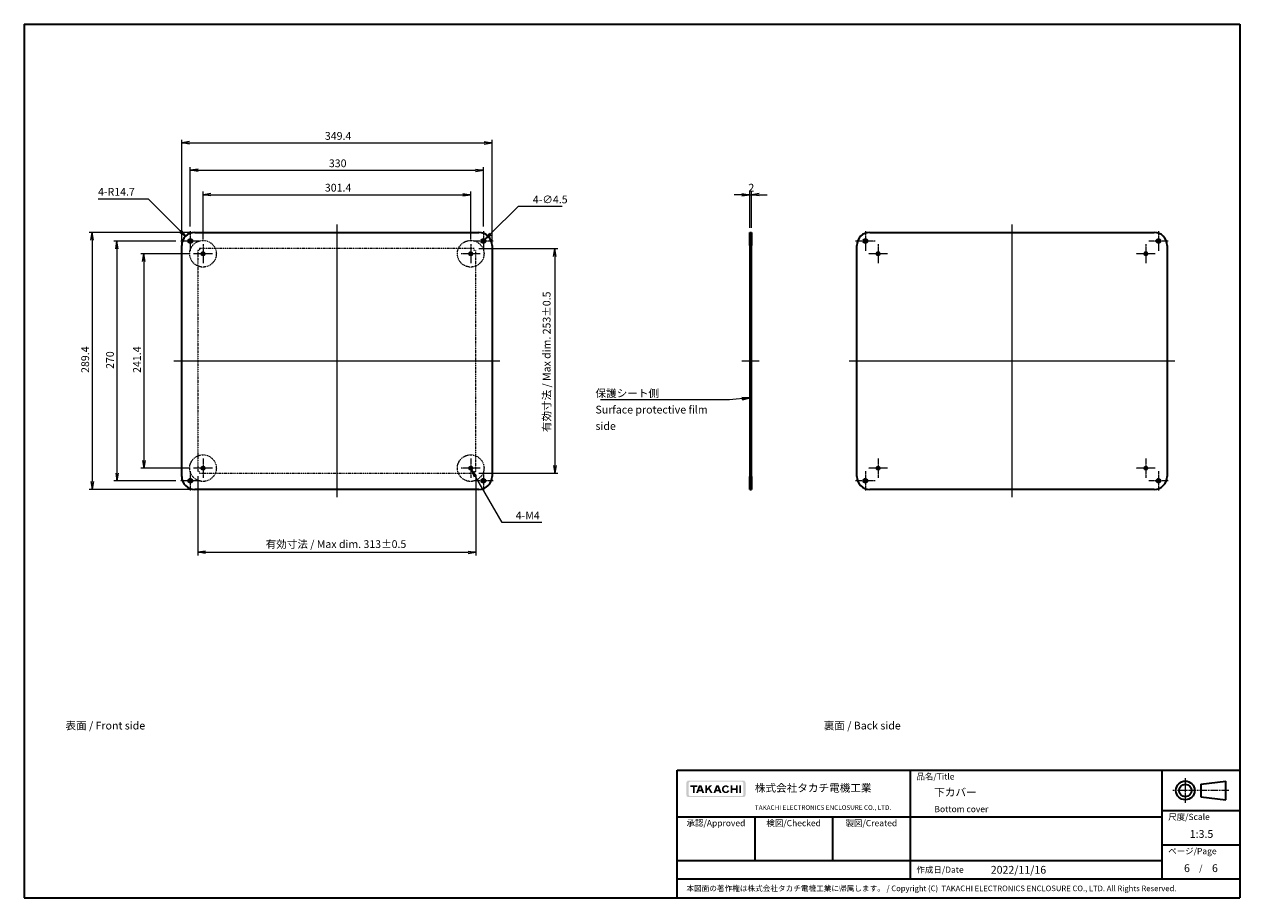
# Model space of a CAD drawing. Units: millimetres. Extents: x 7 to 6900, y 4 to 1550.
# Drawn here: x 5531 to 6900, y 4 to 988 of the extents above; entities that cross this region are included whole.
import ezdxf
from ezdxf.enums import TextEntityAlignment as Align

# ---------------------------------------------------------------- set-up
doc = ezdxf.new("R2010")
doc.units = ezdxf.units.MM
doc.header["$LTSCALE"] = 0.5
doc.linetypes.add('CHAIN', pattern=[0.35429999999999995, 0.2362, -0.0295, 0.0591, -0.0295])
doc.linetypes.add('DASH_DOUBLE_DOT', pattern=[0.43979999999999997, 0.24, -0.06, 0.0098, -0.06, 0.01, -0.06])
doc.layers.get('Defpoints').update_dxf_attribs({"lineweight": 25})
for name, color, linetype, lineweight in [('Border (ISO)', 7, 'Continuous', 35), ('Center Mark (ISO)', 131, 'Continuous', 18), ('Centerline (ISO)', 131, 'Continuous', 18), ('Dimension (ISO)', 7, 'Continuous', 18), ('Dimension (ISO) @ 1', 7, 'Continuous', 18), ('Hatch (ISO)', 1, 'Continuous', 18), ('Sketch Geometry (ISO)', 7, 'Continuous', 18), ('Symbol (ISO)', 7, 'Continuous', 18), ('Symbol (ISO) @ 1', 7, 'Continuous', 18), ('Title (ISO)', 7, 'Continuous', 35), ('Visible (ISO)', 7, 'Continuous', 35), ('Visible Narrow (ISO)', 7, 'Continuous', 25)]:
    doc.layers.add(name, color=color, linetype=linetype, lineweight=lineweight)
doc.styles.add('Note Text (TK)', font='MS PGothic.ttf')
doc.styles.add('文字スタイル40', font='MS PGothic.ttf')
doc.styles.add('文字スタイル67', font='arial.ttf')
doc.dimstyles.new('Default - Method 1b (TK)', dxfattribs={"dimscale": 0.5, "dimtxt": 2.5, "dimasz": 2.5, "dimexe": 1, "dimexo": 1.499999999999999, "dimgap": 1, "dimtad": 1, "dimdsep": 46, "dimtxsty": 'Note Text (TK)', "dimblk": 'OPEN', "dimcen": 0.09, "dimdle": 5, "dimclrd": 100, "dimclre": 100, "dimclrt": 7, "dimadec": 1, "dimazin": 1, "dimtfac": 1, "dimtmove": 0, "dimatfit": 3, "dimldrblk": 'OPEN', "dimfxl": 1, "dimtolj": 1, "dimlwd": -1, "dimlwe": -1, "dimarcsym": 0})
doc.dimstyles.new('Default - Method 1b (TK)$7', dxfattribs={"dimscale": 0.5, "dimtxt": 2.5, "dimasz": 2.5, "dimexe": 1, "dimexo": 1.499999999999999, "dimgap": 1, "dimtad": 1, "dimdsep": 46, "dimtxsty": 'Note Text (TK)', "dimblk": 'OPEN', "dimcen": 0.09, "dimdle": 5, "dimclrd": 100, "dimclre": 100, "dimclrt": 7, "dimadec": 1, "dimazin": 1, "dimtfac": 1, "dimtmove": 0, "dimatfit": 3, "dimldrblk": 'OPEN', "dimfxl": 1, "dimtolj": 1, "dimlwd": -1, "dimlwe": -1, "dimarcsym": 0})

# ---------------------------------------------------------------- blocks, each defined once
blk = doc.blocks.new('図面枠 tk図枠')
at = {"layer": 'Border (ISO)'}
for p, q in [((14.49999999999999, 289), (405.4999999999999, 289)), ((14.49999999999999, 289), (14.50000000000001, 8.000000000000007)), ((405.4999999999999, 289), (405.4999999999999, 8.000000000000007)), ((14.50000000000001, 8.000000000000007), (405.4999999999999, 8.000000000000007))]:
    blk.add_line(p, q, dxfattribs=at)
blk = doc.blocks.new('表題欄 tk表題欄')
at = {"layer": 'Hatch (ISO)'}
h = blk.add_hatch(color=256, dxfattribs=at)
edge = h.paths.add_edge_path(flags=0)
edge.add_arc((95.444849922821, 237.346881026017), 0.5958259999999996, 269.9999999999897, 360)
edge.add_line((96.040675922821, 237.3468810260171), (96.04067592282095, 240.7585970260168))
edge.add_arc((95.44484992282096, 240.7585970260169), 0.5958259999999996, 0, 90.0000000000068)
edge.add_line((95.44484992282091, 241.3544230260169), (79.00658192282103, 241.3544230260169))
edge.add_arc((79.00658192282103, 240.7585970260169), 0.5958259999999996, 90, 180)
edge.add_line((78.41075592282102, 240.7585970260168), (78.41075592282081, 237.3468810260171))
edge.add_arc((79.00658192282081, 237.3468810260168), 0.5958259999999996, 180, 270.0000000000205)
edge.add_line((79.00658192282103, 236.7510550260168), (95.44484992282091, 236.751055026017))
edge = h.paths.add_edge_path()
edge.add_line((77.70882392282107, 241.0034570260169), (77.70882392282107, 237.1020210260171))
edge.add_arc((78.41075592282097, 237.102021026017), 0.7019319999998935, 180, 270.000000000008)
edge.add_line((78.41075592282105, 236.4000890260172), (96.04067592282101, 236.4000890260172))
edge.add_arc((96.040675922821, 237.102021026017), 0.7019319999998921, 270, 360)
edge.add_line((96.7426079228209, 237.1020210260171), (96.74260792282098, 241.0034570260169))
edge.add_arc((96.04067592282107, 241.003457026017), 0.7019319999998921, 0, 90.00000000000873)
edge.add_line((96.04067592282095, 241.705389026017), (78.41075592282105, 241.7053890260169))
edge.add_arc((78.41075592282105, 241.0034570260169), 0.7019319999999984, 90.00000000000072, 180)
for points in [[(78.94128592282102, 240.1954190260171), (78.94128592282102, 239.7056990260171), (79.79013392282097, 239.7056990260171), (79.79013392282097, 237.7060090260171), (80.37779792282102, 237.7060090260171), (80.37779792282102, 239.7056990260171), (81.22664592282104, 239.7056990260171), (81.22664592282104, 240.1954190260171)], [(85.55355153134052, 237.7060090260171), (84.81294043548178, 238.9396854897348), (84.28739592282106, 238.3724785432585), (84.28739592282106, 237.7060090260171), (83.76502792282103, 237.7060090260171), (83.76502792282103, 240.1954190260171), (84.28739592282106, 240.1954190260171), (84.28739592282106, 239.1472136578642), (85.2586086041826, 240.1954190260171), (85.97643794456017, 240.1954190260171), (85.18872726044239, 239.3452627384302), (86.172817922821, 237.7060090260171)], [(91.96090243223207, 240.1954190260171), (91.96090243223207, 237.7060090260171), (92.4791894322321, 237.7060090260171), (92.4791894322321, 238.7058540260171), (93.63819343223211, 238.7058540260171), (93.63819343223211, 237.7060090260171), (94.15648043223207, 237.7060090260171), (94.15648043223207, 240.1954190260171), (93.63819343223211, 240.1954190260171), (93.63819343223211, 239.195574026017), (92.4791894322321, 239.195574026017), (92.4791894322321, 240.1954190260171)], [(94.71149643223212, 240.1954190260171), (94.71149643223212, 237.7060090260171), (95.2338644322322, 237.7060090260171), (95.2338644322322, 240.1954190260171)]]:
    blk.add_hatch(color=256, dxfattribs=at).paths.add_polyline_path(points)
h = blk.add_hatch(color=256, dxfattribs=at)
h.paths.add_polyline_path([(82.45967999495221, 238.7589070260171), (81.8218998506899, 238.7589070260171), (82.14078992282104, 239.627313026017)], flags=0)
h.paths.add_polyline_path([(82.64850318183746, 238.2447010260171), (81.63307666380464, 238.2447010260171), (81.43526189659153, 237.7060090260171), (80.81854592282102, 237.7060090260171), (81.73268992282102, 240.1954190260171), (82.54888992282102, 240.1954190260171), (83.46303392282098, 237.7060090260171), (82.84631794905052, 237.7060090260171)])
h = blk.add_hatch(color=256, dxfattribs=at)
h.paths.add_polyline_path([(87.39654585068993, 238.7589070260171), (88.03432599495216, 238.7589070260171), (87.71543592282107, 239.627313026017)], flags=0)
h.paths.add_polyline_path([(87.00990789659151, 237.7060090260171), (87.20772266380467, 238.2447010260171), (88.22314918183736, 238.2447010260171), (88.42096394905047, 237.7060090260171), (89.03767992282091, 237.7060090260171), (88.123535922821, 240.1954190260171), (87.30733592282104, 240.1954190260171), (86.39319192282105, 237.7060090260171)])
h = blk.add_hatch(color=256, dxfattribs=at)
edge = h.paths.add_edge_path()
edge.add_arc((90.39257192282079, 238.9507140260171), 1.273272000000011, 38.55054079078439, 336.5820184016556)
edge.add_line((91.56096443223191, 238.4446700260172), (91.04202846323602, 238.6694270587604))
edge.add_ellipse((90.392571922821, 238.9507140260171), major_axis=(0, -0.7998759999999119), ratio=0.8673469387756529, start_angle=128.5505407907963, end_angle=426.582018401653, ccw=False)
edge.add_line((90.96328818027123, 239.4055047731898), (91.38834540645578, 239.7442231660233))
at = {"layer": 'Title (ISO)'}
for p, q in [((74.70882392282105, 245.052739026017), (255.7088239228211, 245.052739026017)), ((74.70882392282105, 204.052739026017), (74.70882392282105, 245.052739026017)), ((149.7088239228211, 245.052739026017), (149.7088239228211, 210.052739026017)), ((230.7088239228211, 245.052739026017), (230.7088239228211, 210.052739026017)), ((255.7088239228211, 245.052739026017), (255.7088239228211, 204.052739026017)), ((243.2088239228211, 240.552739026017), (251.2088239228211, 241.552739026017)), ((243.2088239228211, 240.552739026017), (243.2088239228211, 236.552739026017)), ((251.2088239228211, 235.552739026017), (251.2088239228211, 241.552739026017)), ((243.2088239228211, 236.552739026017), (251.2088239228211, 235.552739026017)), ((230.7088239228211, 232.052739026017), (255.7088239228211, 232.052739026017)), ((74.70882392282105, 230.052739026017), (230.7088239228211, 230.0527390260171)), ((99.70882392282105, 230.052739026017), (99.70882392282108, 216.052739026017)), ((124.708823922821, 230.052739026017), (124.708823922821, 216.052739026017)), ((230.7088239228211, 221.052739026017), (255.7088239228211, 221.052739026017)), ((74.70882392282105, 216.052739026017), (230.7088239228211, 216.052739026017)), ((255.7088239228211, 210.052739026017), (74.70882392282105, 210.052739026017)), ((74.70882392282105, 204.052739026017), (255.7088239228211, 204.052739026017))]:
    blk.add_line(p, q, dxfattribs=at)
at = {"layer": 'Title (ISO)', "color": 4, "linetype": 'CHAIN', "lineweight": 18, "ltscale": 8.889559745788574}
blk.add_line((238.2088239228211, 242.5527390260171), (238.2088239228211, 234.552739026017), dxfattribs=at)
at = {"layer": 'Title (ISO)', "color": 4, "linetype": 'CHAIN', "lineweight": 18, "ltscale": 20.00163269042969}
blk.add_line((252.2088239228211, 238.552739026017), (234.2088239228211, 238.552739026017), dxfattribs=at)
at = {"layer": 'Title (ISO)'}
for radius in [3, 2]:
    blk.add_circle((238.2088239228211, 238.5527390260171), radius, dxfattribs=at)
at = {"layer": 'Title (ISO)', "color": 1, "char_height": 2.000000029802322, "line_spacing_factor": 1.5, "style": 'Note Text (TK)'}
for s, insert, attachment_point in [('\\fＭＳ Ｐゴシック|b0|i0;{\\H2.0000;品名/Title}', (151.708823922821, 243.052739026017), 4), ('\\fＭＳ Ｐゴシック|b0|i0;{\\H2.0000;尺度/Scale}', (232.7088239228211, 230.052739026017), 4), ('\\fＭＳ Ｐゴシック|b0|i0;{\\H2.0000;承認/Approved}', (87.20882392282105, 228.052739026017), 5), ('\\fＭＳ Ｐゴシック|b0|i0;{\\H2.0000;検図/Checked}', (112.208823922821, 228.0527390260171), 5), ('\\fＭＳ Ｐゴシック|b0|i0;{\\H2.0000;製図/Created}', (137.208823922821, 228.052739026017), 5), ('\\fＭＳ Ｐゴシック|b0|i0;{\\H2.0000;ページ/Page}', (232.7088239228211, 219.052739026017), 4), ('\\fＭＳ Ｐゴシック|b0|i0;{\\H2.0000;作成日/Date}', (151.708823922821, 213.052739026017), 4)]:
    blk.add_mtext(s, dxfattribs=dict(at, insert=insert, attachment_point=attachment_point))
at = {"layer": 'Title (ISO)', "color": 7, "line_spacing_factor": 1.5, "style": 'Note Text (TK)'}
for s, insert, char_height, attachment_point in [('株式会社タカチ電機工業', (99.74260792282095, 239.052739026017), 2.5, 4), ('\\fArial|b0|i0;{\\H1.4986;TAKACHI ELECTRONICS ENCLOSURE CO., LTD.}', (99.74260792282095, 233.052739026017), 1.49859994649887, 4), ('\\fＭＳ Ｐゴシック|b0|i0;{\\H2.0000;/}', (243.2088239228211, 213.5527390260171), 2.000000029802322, 5), ('\\fＭＳ Ｐゴシック|b0|i0;{\\H1.8000;本図面の著作権は株式会社タカチ電機工業に帰属します。 / Copyright (C)\xa0 TAKACHI ELECTRONICS ENCLOSURE CO., LTD. All Rights Reserved.}', (77.70882392282107, 207.052739026017), 1.800000071525573, 4)]:
    blk.add_mtext(s, dxfattribs=dict(at, insert=insert, char_height=char_height, attachment_point=attachment_point))
at = {"layer": 'Title (ISO)', "color": 7}
for tag, p, height, style in [('<品名>_001', (157.5383693773665, 236.7885344805625), 2.5, 'Note Text (TK)'), ('<Title>_001', (157.708823922821, 231.5520568828656), 2.000000029802322, '文字スタイル67'), ('<型番>_001', (157.6576875571527, 219.9930798731327), 3.000000119209289, '文字スタイル40'), ('<総ページ数>_001', (246.7926307410029, 212.302739026017), 2.5, 'Note Text (TK)'), ('作成日_001', (175.5895057410029, 211.7814322078352), 2.5, 'Note Text (TK)'), ('<ページ_No.>_001', (237.9488807410029, 212.302739026017), 2.5, 'Note Text (TK)')]:
    blk.add_attdef(tag, p, '', height=height, dxfattribs=dict(at, style=style))
at = {"layer": 'Title (ISO)', "color": 7, "style": 'Note Text (TK)'}
for tag, p in [('<尺度>', (243.2088239228211, 224.552739026017)), ('<部品サイズ>', (112.208823922821, 213.052739026017))]:
    blk.add_attdef(tag, text='', height=2.5, dxfattribs=at).set_placement(p, align=Align.MIDDLE_CENTER)
blk = doc.blocks.new('_Open')
at = {"color": 0, "linetype": 'ByBlock', "lineweight": -2}
for p, q in [((-1, 0.1666666666666666), (0, 0)), ((-1, -0.1666666666666666), (0, 0)), ((0, 0), (-1, 0))]:
    blk.add_line(p, q, dxfattribs=at)
blk = doc.blocks.new('*D44')
at = {"layer": 'Defpoints', "color": 0}
for p in [(6057.870016022385, 853.9302532189976), (5708.470016022384, 738.4302532189977), (6057.870016022385, 738.4302532189977)]:
    blk.add_point(p, dxfattribs=at)
at = {"layer": 'Dimension (ISO)', "color": 100}
for p, q in [((5708.470016022384, 743.6802532189976), (5708.470016022384, 857.4302532189976)), ((5717.220016022384, 853.9302532189976), (6049.120016022385, 853.9302532189976)), ((6057.870016022385, 743.6802532189976), (6057.870016022385, 857.4302532189976))]:
    blk.add_line(p, q, dxfattribs=at)
at = {"layer": 'Dimension (ISO)', "color": 100, "xscale": 8.75, "yscale": 8.75, "zscale": 8.75, "rotation": 180}
blk.add_blockref('_Open', (5708.470016022384, 853.9302532189976), dxfattribs=at)
at = {"layer": 'Dimension (ISO)', "color": 100, "xscale": 8.75, "yscale": 8.75, "zscale": 8.75}
blk.add_blockref('_Open', (6057.870016022385, 853.9302532189976), dxfattribs=at)
at = {"layer": 'Dimension (ISO)', "color": 7, "insert": (5869.672146704203, 861.8052532189976), "char_height": 8.75, "attachment_point": 4, "style": 'Note Text (TK)'}
blk.add_mtext('\\A1;349.4', dxfattribs=at)
blk = doc.blocks.new('*D45')
at = {"layer": 'Defpoints', "color": 0}
for p in [(6048.170016022385, 823.0880326939077), (5718.170016022384, 754.4302532189976), (6048.170016022385, 754.4302532189976)]:
    blk.add_point(p, dxfattribs=at)
at = {"layer": 'Dimension (ISO)', "color": 100}
for p, q in [((5718.170016022384, 759.6802532189976), (5718.170016022384, 826.5880326939077)), ((5726.920016022384, 823.0880326939077), (6039.420016022384, 823.0880326939077)), ((6048.170016022385, 759.6802532189976), (6048.170016022385, 826.5880326939077))]:
    blk.add_line(p, q, dxfattribs=at)
at = {"layer": 'Dimension (ISO)', "color": 100, "xscale": 8.75, "yscale": 8.75, "zscale": 8.75, "rotation": 180}
blk.add_blockref('_Open', (5718.170016022384, 823.0880326939077), dxfattribs=at)
at = {"layer": 'Dimension (ISO)', "color": 100, "xscale": 8.75, "yscale": 8.75, "zscale": 8.75}
blk.add_blockref('_Open', (6048.170016022385, 823.0880326939077), dxfattribs=at)
at = {"layer": 'Dimension (ISO)', "color": 7, "insert": (5874.171436476929, 830.9630326939076), "char_height": 8.75, "attachment_point": 4, "style": 'Note Text (TK)'}
blk.add_mtext('\\A1;330', dxfattribs=at)
blk = doc.blocks.new('*D59')
at = {"layer": 'Defpoints', "color": 0}
for p in [(6033.870016022385, 795.6302532189948), (5732.470016022384, 739.8802532189947), (6033.870016022385, 739.8802532189947)]:
    blk.add_point(p, dxfattribs=at)
at = {"layer": 'Dimension (ISO)', "color": 100}
for p, q in [((5732.470016022384, 745.1302532189948), (5732.470016022384, 799.1302532189948)), ((5741.220016022384, 795.6302532189948), (6025.120016022385, 795.6302532189948)), ((6033.870016022385, 745.1302532189948), (6033.870016022385, 799.1302532189948))]:
    blk.add_line(p, q, dxfattribs=at)
at = {"layer": 'Dimension (ISO)', "color": 100, "xscale": 8.75, "yscale": 8.75, "zscale": 8.75, "rotation": 180}
blk.add_blockref('_Open', (5732.470016022384, 795.6302532189948), dxfattribs=at)
at = {"layer": 'Dimension (ISO)', "color": 100, "xscale": 8.75, "yscale": 8.75, "zscale": 8.75}
blk.add_blockref('_Open', (6033.870016022385, 795.6302532189948), dxfattribs=at)
at = {"layer": 'Dimension (ISO)', "color": 7, "insert": (5869.672146704203, 803.5052532189947), "char_height": 8.75, "attachment_point": 4, "style": 'Note Text (TK)'}
blk.add_mtext('\\A1;301.4', dxfattribs=at)
blk = doc.blocks.new('*D60')
at = {"layer": 'Defpoints', "color": 0}
for p in [(6350.062866405271, 795.6302532189948), (6348.062866405271, 753.1302532189947), (6350.062866405271, 753.1302532189947)]:
    blk.add_point(p, dxfattribs=at)
at = {"layer": 'Dimension (ISO)', "color": 100}
for p, q in [((6339.312866405271, 795.6302532189948), (6330.562866405271, 795.6302532189948)), ((6348.062866405271, 758.3802532189947), (6348.062866405271, 799.1302532189948)), ((6348.062866405271, 795.6302532189948), (6350.062866405271, 795.6302532189948)), ((6350.062866405271, 758.3802532189947), (6350.062866405271, 799.1302532189948)), ((6358.812866405271, 795.6302532189948), (6367.562866405271, 795.6302532189948))]:
    blk.add_line(p, q, dxfattribs=at)
at = {"layer": 'Dimension (ISO)', "color": 100, "xscale": 8.75, "yscale": 8.75, "zscale": 8.75}
blk.add_blockref('_Open', (6348.062866405271, 795.6302532189948), dxfattribs=at)
at = {"layer": 'Dimension (ISO)', "color": 100, "xscale": 8.75, "yscale": 8.75, "zscale": 8.75, "rotation": 180}
blk.add_blockref('_Open', (6350.062866405271, 795.6302532189948), dxfattribs=at)
at = {"layer": 'Dimension (ISO)', "color": 7, "insert": (6346.527355041635, 803.5052532189947), "char_height": 8.75, "attachment_point": 4, "style": 'Note Text (TK)'}
blk.add_mtext('\\A1;2', dxfattribs=at)
blk = doc.blocks.new('*D61')
at = {"layer": 'Defpoints', "color": 0}
for p in [(5723.170016022386, 753.130253218995), (5607.670016022385, 463.7302532190008), (5723.170016022386, 463.7302532190008)]:
    blk.add_point(p, dxfattribs=at)
at = {"layer": 'Dimension (ISO)', "color": 100}
for p, q in [((5717.920016022386, 753.130253218995), (5604.170016022385, 753.130253218995)), ((5607.670016022385, 744.3802532189949), (5607.670016022385, 472.4802532190008)), ((5717.920016022386, 463.7302532190008), (5604.170016022385, 463.7302532190008))]:
    blk.add_line(p, q, dxfattribs=at)
at = {"layer": 'Dimension (ISO)', "color": 100, "xscale": 8.75, "yscale": 8.75, "zscale": 8.75}
for p, rotation in [((5607.670016022385, 753.130253218995), 90), ((5607.670016022385, 463.7302532190008), 270)]:
    blk.add_blockref('_Open', p, dxfattribs=dict(at, rotation=rotation))
at = {"layer": 'Dimension (ISO)', "color": 7, "insert": (5599.795016022384, 594.9323839008157), "char_height": 8.75, "attachment_point": 4, "rotation": 90, "style": 'Note Text (TK)'}
blk.add_mtext('\\A1;289.4', dxfattribs=at)
blk = doc.blocks.new('*D62')
at = {"layer": 'Defpoints', "color": 0}
for p in [(5707.170016022386, 743.4302532189978), (5635.614710374889, 473.4302532189979), (5707.170016022386, 473.4302532189979)]:
    blk.add_point(p, dxfattribs=at)
at = {"layer": 'Dimension (ISO)', "color": 100}
for p, q in [((5701.920016022387, 743.4302532189978), (5632.114710374889, 743.4302532189978)), ((5635.614710374889, 734.6802532189979), (5635.614710374889, 482.180253218998)), ((5701.920016022387, 473.4302532189979), (5632.114710374889, 473.4302532189979))]:
    blk.add_line(p, q, dxfattribs=at)
at = {"layer": 'Dimension (ISO)', "color": 100, "xscale": 8.75, "yscale": 8.75, "zscale": 8.75}
for p, rotation in [((5635.614710374889, 743.4302532189978), 90), ((5635.614710374889, 473.4302532189979), 270)]:
    blk.add_blockref('_Open', p, dxfattribs=dict(at, rotation=rotation))
at = {"layer": 'Dimension (ISO)', "color": 7, "insert": (5627.739710374888, 599.4316736735432), "char_height": 8.75, "attachment_point": 4, "rotation": 90, "style": 'Note Text (TK)'}
blk.add_mtext('\\A1;270', dxfattribs=at)
blk = doc.blocks.new('*D63')
at = {"layer": 'Defpoints', "color": 0}
for p in [(5721.720016022385, 729.1302532189949), (5665.970016022384, 487.7302532190008), (5721.720016022385, 487.7302532190008)]:
    blk.add_point(p, dxfattribs=at)
at = {"layer": 'Dimension (ISO)', "color": 100}
for p, q in [((5716.470016022386, 729.1302532189949), (5662.470016022385, 729.1302532189949)), ((5665.970016022384, 720.380253218995), (5665.970016022384, 496.4802532190009)), ((5716.470016022386, 487.7302532190008), (5662.470016022385, 487.7302532190008))]:
    blk.add_line(p, q, dxfattribs=at)
at = {"layer": 'Dimension (ISO)', "color": 100, "xscale": 8.75, "yscale": 8.75, "zscale": 8.75}
for p, rotation in [((5665.970016022384, 729.1302532189949), 90), ((5665.970016022384, 487.7302532190008), 270)]:
    blk.add_blockref('_Open', p, dxfattribs=dict(at, rotation=rotation))
at = {"layer": 'Dimension (ISO)', "color": 7, "insert": (5658.095016022383, 594.9323839008157), "char_height": 8.75, "attachment_point": 4, "rotation": 90, "style": 'Note Text (TK)'}
blk.add_mtext('\\A1;241.4', dxfattribs=at)
blk = doc.blocks.new('*D64')
at = {"layer": 'Defpoints', "color": 0}
for p in [(5712.775546338951, 748.8247229024341), (5723.170016022391, 738.430253218994)]:
    blk.add_point(p, dxfattribs=at)
at = {"layer": 'Dimension (ISO)', "color": 100}
for p, q in [((5614.316284638478, 791.0366394732118), (5670.563629768174, 791.0366394732118)), ((5670.563629768174, 791.0366394732118), (5706.588362003568, 755.0119072378166))]:
    blk.add_line(p, q, dxfattribs=at)
at = {"layer": 'Dimension (ISO)', "color": 100, "xscale": 8.75, "yscale": 8.75, "zscale": 8.75, "rotation": 315}
blk.add_blockref('_Open', (5712.775546338951, 748.8247229024341), dxfattribs=at)
at = {"layer": 'Dimension (ISO)', "color": 7, "insert": (5614.31628463848, 798.8941394732117), "char_height": 8.75, "attachment_point": 4, "style": 'Note Text (TK)'}
blk.add_mtext('\\A1;\\fＭＳ Ｐゴシック|b0|i0;{\\H8.7150;4-R14.7}', dxfattribs=at)
blk = doc.blocks.new('*D65')
at = {"layer": 'Defpoints', "color": 0}
for p in [(6046.579025764705, 741.8392629613444), (6049.761006280041, 745.0212434766872)]:
    blk.add_point(p, dxfattribs=at)
at = {"layer": 'Dimension (ISO)', "color": 100}
for p, q in [((6087.150263166355, 782.4105003630866), (6055.948190615416, 751.2084278120769)), ((6137.044970744107, 782.4105003630871), (6087.150263166355, 782.4105003630866)), ((6047.855016022374, 743.4302532190163), (6048.485016022374, 743.4302532190159)), ((6048.170016022374, 743.1152532190158), (6048.170016022374, 743.7452532190159))]:
    blk.add_line(p, q, dxfattribs=at)
at = {"layer": 'Dimension (ISO)', "color": 100, "xscale": 8.75, "yscale": 8.75, "zscale": 8.75, "rotation": 225.0000000000655}
blk.add_blockref('_Open', (6049.761006280041, 745.0212434766872), dxfattribs=at)
at = {"layer": 'Dimension (ISO)', "color": 7, "insert": (6103.868550289562, 790.2680003630861), "char_height": 8.75, "attachment_point": 4, "style": 'Note Text (TK)'}
blk.add_mtext('\\A1;\\fＭＳ Ｐゴシック|b0|i0;{\\H8.7150;4-∅4.5}', dxfattribs=at)
blk = doc.blocks.new('*D66')
at = {"layer": 'Defpoints', "color": 0}
for p in [(5726.670016022385, 483.9302532189977), (6039.670016022384, 483.9302532189977), (6039.670016022384, 392.9302532189977)]:
    blk.add_point(p, dxfattribs=at)
at = {"layer": 'Dimension (ISO)', "color": 100}
for p, q in [((5726.670016022385, 478.6802532189977), (5726.670016022385, 389.4302532189978)), ((6039.670016022384, 478.6802532189977), (6039.670016022384, 389.4302532189978)), ((5735.420016022384, 392.9302532189977), (6030.920016022385, 392.9302532189977))]:
    blk.add_line(p, q, dxfattribs=at)
at = {"layer": 'Dimension (ISO)', "color": 100, "xscale": 8.75, "yscale": 8.75, "zscale": 8.75, "rotation": 180}
blk.add_blockref('_Open', (5726.670016022385, 392.9302532189977), dxfattribs=at)
at = {"layer": 'Dimension (ISO)', "color": 100, "xscale": 8.75, "yscale": 8.75, "zscale": 8.75}
blk.add_blockref('_Open', (6039.670016022384, 392.9302532189977), dxfattribs=at)
at = {"layer": 'Dimension (ISO)', "color": 7, "insert": (5803.05143647693, 402.174230491725), "char_height": 8.75, "attachment_point": 4, "style": 'Note Text (TK)'}
blk.add_mtext('\\A1;\\fＭＳ Ｐゴシック|b0|i0;{\\H8.7150;有効寸法 / Max dim. 313±0.5}', dxfattribs=at)
blk = doc.blocks.new('*D67')
at = {"layer": 'Defpoints', "color": 0}
for p in [(6037.670016022386, 734.9302532189978), (6037.670016022386, 481.9302532189979), (6128.670016022386, 481.9302532189979)]:
    blk.add_point(p, dxfattribs=at)
at = {"layer": 'Dimension (ISO)', "color": 100}
for p, q in [((6042.920016022386, 734.9302532189978), (6132.170016022385, 734.9302532189978)), ((6128.670016022386, 726.1802532189979), (6128.670016022386, 490.6802532189979)), ((6042.920016022386, 481.9302532189979), (6132.170016022385, 481.9302532189979))]:
    blk.add_line(p, q, dxfattribs=at)
at = {"layer": 'Dimension (ISO)', "color": 100, "xscale": 8.75, "yscale": 8.75, "zscale": 8.75}
for p, rotation in [((6128.670016022386, 734.9302532189978), 90), ((6128.670016022386, 481.9302532189979), 270)]:
    blk.add_blockref('_Open', p, dxfattribs=dict(at, rotation=rotation))
at = {"layer": 'Dimension (ISO)', "color": 7, "insert": (6119.426038749657, 528.311673673543), "char_height": 8.75, "attachment_point": 4, "rotation": 90, "style": 'Note Text (TK)'}
blk.add_mtext('\\A1;\\fＭＳ Ｐゴシック|b0|i0;{\\H8.7150;有効寸法 / Max dim. 253±0.5}', dxfattribs=at)
blk = doc.blocks.new('*D68')
at = {"layer": 'Defpoints', "color": 0}
for p in [(6032.870016022382, 489.4623040265505), (6034.870016022374, 485.9982024114215)]:
    blk.add_point(p, dxfattribs=at)
at = {"layer": 'Dimension (ISO)', "color": 100}
for p, q in [((6033.555016022378, 487.730253218986), (6034.185016022378, 487.7302532189864)), ((6033.870016022378, 487.4152532189859), (6033.87001602238, 488.0452532189865)), ((6069.194583742461, 426.546307172327), (6039.245016022371, 478.4204801283058)), ((6113.88877928941, 426.546307172327), (6069.194583742461, 426.546307172327))]:
    blk.add_line(p, q, dxfattribs=at)
at = {"layer": 'Dimension (ISO)', "color": 100, "xscale": 8.75, "yscale": 8.75, "zscale": 8.75, "rotation": 119.9999999999721}
blk.add_blockref('_Open', (6034.870016022374, 485.9982024114215), dxfattribs=at)
at = {"layer": 'Dimension (ISO)', "color": 7, "insert": (6081.871733834864, 434.4213071723279), "char_height": 8.75, "attachment_point": 4, "style": 'Note Text (TK)'}
blk.add_mtext('\\A1; \\fＭＳ Ｐゴシック|b0|i0;4-M4', dxfattribs=at)

msp = doc.modelspace()

# ---------------------------------------------------------------- linework, layer by layer
at = {"layer": 'Center Mark (ISO)', "linetype": 'CHAIN', "ltscale": 6.984632492065429}
for p, q in [((5718.170016022384, 754.4302532189976), (5718.170016022384, 732.4302532189976)), ((6048.170016022385, 754.4302532189976), (6048.170016022385, 732.4302532189976)), ((6478.310538287179, 754.4302532189976), (6478.310538287179, 732.4302532189976)), ((6808.31053828718, 754.4302532189976), (6808.31053828718, 732.4302532189976)), ((5729.170016022385, 743.4302532189977), (5707.170016022384, 743.4302532189977)), ((6059.170016022385, 743.4302532189977), (6037.170016022384, 743.4302532189977)), ((6489.310538287179, 743.4302532189977), (6467.310538287179, 743.4302532189977)), ((6819.31053828718, 743.4302532189977), (6797.310538287181, 743.4302532189977)), ((5718.170016022384, 484.4302532189977), (5718.170016022384, 462.4302532189977)), ((6048.170016022385, 484.4302532189977), (6048.170016022385, 462.4302532189977)), ((6478.310538287179, 484.4302532189977), (6478.310538287179, 462.4302532189977)), ((6808.31053828718, 484.4302532189977), (6808.31053828718, 462.4302532189977)), ((5729.170016022385, 473.4302532189977), (5707.170016022384, 473.4302532189977)), ((6059.170016022385, 473.4302532189977), (6037.170016022384, 473.4302532189977)), ((6489.310538287179, 473.4302532189977), (6467.310538287179, 473.4302532189977)), ((6819.31053828718, 473.4302532189977), (6797.310538287181, 473.4302532189977))]:
    msp.add_line(p, q, dxfattribs=at)
at = {"layer": 'Center Mark (ISO)', "linetype": 'CHAIN', "ltscale": 6.825888633728027}
for p, q in [((5732.470016022384, 739.8802532189947), (5732.470016022384, 718.3802532189948)), ((6033.870016022385, 739.8802532189947), (6033.870016022385, 718.3802532189948)), ((6492.61053828718, 739.8802532189947), (6492.61053828718, 718.3802532189948)), ((6794.010538287181, 739.8802532189947), (6794.010538287181, 718.3802532189948)), ((5743.220016022384, 729.1302532189948), (5721.720016022384, 729.1302532189948)), ((6044.620016022385, 729.1302532189948), (6023.120016022385, 729.1302532189948)), ((6503.360538287179, 729.1302532189948), (6481.860538287179, 729.1302532189948)), ((6804.76053828718, 729.1302532189948), (6783.26053828718, 729.1302532189948)), ((5732.470016022384, 498.4802532190006), (5732.470016022384, 476.9802532190006)), ((6033.870016022385, 498.4802532190006), (6033.870016022385, 476.9802532190006)), ((6492.61053828718, 498.4802532190006), (6492.61053828718, 476.9802532190006)), ((6794.010538287181, 498.4802532190006), (6794.010538287181, 476.9802532190006)), ((5743.220016022384, 487.7302532190006), (5721.720016022384, 487.7302532190006)), ((6044.620016022385, 487.7302532190006), (6023.120016022385, 487.7302532190006)), ((6503.360538287179, 487.7302532190006), (6481.860538287179, 487.7302532190006)), ((6804.76053828718, 487.7302532190006), (6783.26053828718, 487.7302532190006))]:
    msp.add_line(p, q, dxfattribs=at)
at = {"layer": 'Centerline (ISO)', "linetype": 'CHAIN', "ltscale": 23.99096870422363}
for p, q in [((5883.170016022384, 761.8802532189947), (5883.170016022384, 454.9802532190006)), ((6643.31053828718, 761.8802532189947), (6643.31053828718, 454.9802532190006)), ((5699.720016022384, 608.4302532189976), (6066.620016022385, 608.4302532189976)), ((6459.86053828718, 608.4302532189976), (6826.760538287181, 608.4302532189976))]:
    msp.add_line(p, q, dxfattribs=at)
at = {"layer": 'Centerline (ISO)', "linetype": 'CHAIN', "ltscale": 6.190912723541259}
msp.add_line((6339.312866405278, 608.4302532189976), (6358.812866405278, 608.4302532189976), dxfattribs=at)
at = {"layer": 'Sketch Geometry (ISO)', "color": 4, "linetype": 'DASH_DOUBLE_DOT', "lineweight": 18, "ltscale": 0.5114322304725647}
for p, q in [((5728.670016022384, 732.9302532189976), (5726.670016022385, 732.9302532189976)), ((5728.670016022384, 734.9302532189977), (5728.670016022384, 732.9302532189976)), ((6037.670016022385, 732.9302532189976), (6037.670016022385, 734.9302532189977)), ((6039.670016022384, 732.9302532189976), (6037.670016022385, 732.9302532189976)), ((5726.670016022385, 483.9302532189977), (5728.670016022384, 483.9302532189977)), ((5728.670016022384, 483.9302532189977), (5728.670016022384, 481.9302532189977)), ((6037.670016022385, 481.9302532189977), (6037.670016022385, 483.9302532189977)), ((6037.670016022385, 483.9302532189977), (6039.670016022384, 483.9302532189977))]:
    msp.add_line(p, q, dxfattribs=at)
at = {"layer": 'Sketch Geometry (ISO)', "color": 4, "linetype": 'DASH_DOUBLE_DOT', "lineweight": 18, "ltscale": 8.98676872253418}
for p, q in [((5726.670016022385, 732.9302532189976), (5726.670016022385, 483.9302532189977)), ((6039.670016022384, 483.9302532189977), (6039.670016022384, 732.9302532189976))]:
    msp.add_line(p, q, dxfattribs=at)
at = {"layer": 'Sketch Geometry (ISO)', "color": 4, "linetype": 'DASH_DOUBLE_DOT', "lineweight": 18, "ltscale": 9.12457275390625}
for p, q in [((6037.670016022385, 734.9302532189977), (5728.670016022384, 734.9302532189977)), ((5728.670016022384, 481.9302532189977), (6037.670016022385, 481.9302532189977))]:
    msp.add_line(p, q, dxfattribs=at)
at = {"layer": 'Sketch Geometry (ISO)', "color": 4, "linetype": 'DASH_DOUBLE_DOT', "lineweight": 18, "ltscale": 8.74681282043457}
for centre in [(5732.470016022384, 729.1302532189948), (6033.870016022385, 729.1302532189948), (5732.470016022384, 487.7302532190006), (6033.870016022385, 487.7302532190006)]:
    msp.add_circle(centre, 15, dxfattribs=at)
at = {"layer": 'Visible (ISO)'}
for p, q in [((5723.170016022384, 753.1302532189947), (6043.170016022385, 753.1302532189947)), ((6348.062866405271, 753.1302532189947), (6350.062866405271, 753.1302532189947)), ((6348.062866405278, 738.4302532189977), (6348.062866405271, 753.1302532189947)), ((6350.062866405271, 753.1302532189947), (6350.062866405278, 738.4302532189977)), ((6483.310538287181, 753.1302532189947), (6803.310538287179, 753.1302532189947)), ((5708.470016022384, 478.4302532189977), (5708.470016022384, 738.4302532189977)), ((6057.870016022385, 738.4302532189977), (6057.870016022385, 478.4302532189977)), ((6348.062866405278, 738.4302532189977), (6348.062866405278, 478.4302532189977)), ((6350.062866405278, 478.4302532189977), (6350.062866405278, 738.4302532189977)), ((6468.610538287179, 478.4302532189977), (6468.610538287179, 738.4302532189977)), ((6818.01053828718, 738.4302532189977), (6818.01053828718, 478.4302532189977)), ((6348.062866405271, 463.7302532190006), (6348.062866405278, 478.4302532189977)), ((6350.062866405278, 478.4302532189977), (6350.062866405271, 463.7302532190006)), ((6043.170016022385, 463.7302532190006), (5723.170016022384, 463.7302532190006)), ((6348.062866405271, 463.7302532190006), (6350.062866405271, 463.7302532190006)), ((6803.310538287179, 463.7302532190006), (6483.310538287181, 463.7302532190006))]:
    msp.add_line(p, q, dxfattribs=at)
for centre, radius in [((5718.170016022384, 743.4302532189977), 2.25), ((6048.170016022385, 743.4302532189977), 2.25), ((6478.310538287179, 743.4302532189977), 2.25), ((6808.31053828718, 743.4302532189977), 2.25), ((5732.470016022384, 729.1302532189948), 1.621), ((6033.870016022385, 729.1302532189948), 1.621), ((6492.61053828718, 729.1302532189948), 1.621), ((6794.010538287181, 729.1302532189948), 1.621), ((5732.470016022384, 487.7302532190006), 1.621), ((6033.870016022385, 487.7302532190006), 1.621), ((6492.61053828718, 487.7302532190006), 1.621), ((6794.010538287181, 487.7302532190006), 1.621), ((5718.170016022384, 473.4302532189977), 2.25), ((6048.170016022385, 473.4302532189977), 2.25), ((6478.310538287179, 473.4302532189977), 2.25), ((6808.31053828718, 473.4302532189977), 2.25)]:
    msp.add_circle(centre, radius, dxfattribs=at)
for centre, radius, start, end in [((5723.170016022384, 738.4302532189977), 14.69999999999994, 90, 180), ((6043.170016022385, 738.4302532189977), 14.69999999999999, 0, 90), ((6483.310538287181, 738.4302532189977), 14.69999999999999, 90, 180), ((6803.310538287179, 738.4302532189977), 14.69999999999994, 0, 90), ((5723.170016022384, 478.4302532189977), 14.69999999999999, 180, 270), ((6043.170016022385, 478.4302532189977), 14.69999999999999, 270, 0), ((6483.310538287181, 478.4302532189977), 14.69999999999999, 180, 270), ((6803.310538287179, 478.4302532189977), 14.69999999999999, 270, 0)]:
    msp.add_arc(centre, radius, start, end, dxfattribs=at)
at = {"layer": 'Visible Narrow (ISO)'}
for p, q in [((6348.062866405278, 738.4302532189977), (6350.062866405278, 738.4302532189977)), ((6348.062866405278, 478.4302532189977), (6350.062866405278, 478.4302532189977))]:
    msp.add_line(p, q, dxfattribs=at)
for centre in [(5732.470016022384, 729.1302532189948), (6033.870016022385, 729.1302532189948), (6492.61053828718, 729.1302532189948), (6794.010538287181, 729.1302532189948), (5732.470016022384, 487.7302532190006), (6033.870016022385, 487.7302532190006), (6492.61053828718, 487.7302532190006), (6794.010538287181, 487.7302532190006)]:
    msp.add_circle(centre, 2, dxfattribs=at)

# ---------------------------------------------------------------- block references
at = {"xscale": 3.5, "yscale": 3.5, "zscale": 3.5}
msp.add_blockref('図面枠 tk図枠', (5480.5, -23.99999999999996), dxfattribs=at)
ref = msp.add_blockref('表題欄 tk表題欄', (6004.769116270127, -710.1845865910582), dxfattribs=dict(xscale=3.5, yscale=3.5, zscale=3.5))
ref.add_attrib('<品名>_001', '下カバー', (6555.805397727273, 118.3515625), dxfattribs={"layer": 'Title (ISO)', "color": 7, "height": 8.75, "style": 'Note Text (TK)'})
ref.add_attrib('<尺度>_001', '1:3.5', (6843.521306818181, 71.37500000000001), dxfattribs={"layer": 'Title (ISO)', "color": 7, "height": 8.75, "style": 'Note Text (TK)'})
ref.add_attrib('作成日_001', '2022/11/16', (6619.456676136363, 31.05042613636367), dxfattribs={"layer": 'Title (ISO)', "color": 7, "height": 8.75, "style": 'Note Text (TK)'})
ref.add_attrib('<Title>_001', 'Bottom cover', (6556.033765337213, 100.3072987208689), dxfattribs={"layer": 'Title (ISO)', "color": 7, "height": 7.000000104308128, "style": '文字スタイル67'})
ref.add_attrib('<ページ_No.>_001', '6', (6837.068181818182, 32.87500000000004), dxfattribs={"layer": 'Title (ISO)', "color": 7, "height": 8.75, "style": 'Note Text (TK)'})
ref.add_attrib('<総ページ数>_001', '6', (6868.568181818182, 32.87500000000004), dxfattribs={"layer": 'Title (ISO)', "color": 7, "height": 8.75, "style": 'Note Text (TK)'})

# ---------------------------------------------------------------- texts
at = {"layer": 'Symbol (ISO)', "color": 7, "char_height": 8.75, "style": 'Note Text (TK)'}
for s, insert, width, attachment_point, line_spacing_factor in [('\\fＭＳ Ｐゴシック|b0|i0;保護シート側\\P\\fＭＳ Ｐゴシック|b0|i0;Surface protective film side', (6174.383954359495, 576.4315743244297), 150.8479619026184, 1, 1.265217423439025), ('\\fＭＳ Ｐゴシック|b0|i0;裏面 / Back side', (6431.346593371621, 197.7892710843807), 93.74269127845764, 4, 1.5)]:
    msp.add_mtext(s, dxfattribs=dict(at, insert=insert, width=width, attachment_point=attachment_point, line_spacing_factor=line_spacing_factor))
at = {"layer": 'Symbol (ISO)', "color": 7, "insert": (5577.600061260207, 197.7892710843807), "char_height": 8.75, "attachment_point": 4, "line_spacing_factor": 1.5, "style": 'Note Text (TK)'}
msp.add_mtext('\\fＭＳ Ｐゴシック|b0|i0;表面 / Front side', dxfattribs=at)

# ---------------------------------------------------------------- dimensions: what is measured, and where the dimension line sits
at = {"layer": 'Dimension (ISO) @ 1', "color": 100}
dim = msp.add_linear_dim(base=(6057.870016022385, 853.9302532189976), p1=(5708.470016022384, 738.4302532189977), p2=(6057.870016022385, 738.4302532189977), dimstyle='Default - Method 1b (TK)', override={"dimscale": 1, "dimtxt": 8.75, "dimasz": 8.75, "dimexe": 3.5, "dimexo": 5.249999999999999, "dimgap": 3.5, "dimdec": 2, "dimcen": 0.315, "dimtol": 0, "dimlim": 0, "dimtp": 0, "dimtm": 0, "dimtdec": 2, "dimtix": 0, "dimtofl": 0, "dimtmove": 0, "dimatfit": 1}, dxfattribs=at)
dim.commit()
dim.dimension.update_dxf_attribs({"geometry": '*D44', "text_midpoint": (5883.170016022384, 853.9302532189976), "dimtype": 128})
for base, p1, p2, angle, override, picture, middle in [((6048.170016022385, 823.0880326939077), (5718.170016022384, 754.4302532189976), (6048.170016022385, 754.4302532189976), 180, {"dimscale": 1, "dimtxt": 8.75, "dimasz": 8.75, "dimexe": 3.5, "dimexo": 5.249999999999999, "dimgap": 3.5, "dimdec": 2, "dimcen": 0.315, "dimtol": 0, "dimlim": 0, "dimtp": 0, "dimtm": 0, "dimtdec": 2, "dimtix": 0, "dimtofl": 0, "dimtmove": 0, "dimatfit": 1}, '*D45', (5883.170016022384, 823.0880326939077)), ((6033.870016022385, 795.6302532189948), (5732.470016022384, 739.8802532189947), (6033.870016022385, 739.8802532189947), 180, {"dimscale": 1, "dimtxt": 8.75, "dimasz": 8.75, "dimexe": 3.5, "dimexo": 5.249999999999999, "dimgap": 3.5, "dimdec": 2, "dimcen": 0.315, "dimtol": 0, "dimlim": 0, "dimtp": 0, "dimtm": 0, "dimtdec": 2, "dimtix": 0, "dimtofl": 0, "dimtmove": 0, "dimatfit": 1}, '*D59', (5883.170016022384, 795.6302532189948)), ((6350.062866405271, 795.6302532189948), (6348.062866405271, 753.1302532189947), (6350.062866405271, 753.1302532189947), 180, {"dimscale": 1, "dimtxt": 8.75, "dimasz": 8.75, "dimexe": 3.5, "dimexo": 5.249999999999999, "dimgap": 3.5, "dimdec": 2, "dimcen": 0.315, "dimtol": 0, "dimlim": 0, "dimtp": 0, "dimtm": 0, "dimtdec": 2, "dimtix": 0, "dimtofl": 1, "dimtmove": 0, "dimatfit": 1}, '*D60', (6349.062866405271, 795.6302532189948)), ((5607.670016022385, 463.7302532190008), (5723.170016022384, 753.1302532189947), (5723.170016022384, 463.7302532190006), 270, {"dimscale": 1, "dimtxt": 8.75, "dimasz": 8.75, "dimexe": 3.5, "dimexo": 5.249999999999999, "dimgap": 3.5, "dimdec": 2, "dimcen": 0.315, "dimtol": 0, "dimlim": 0, "dimtp": 0, "dimtm": 0, "dimtdec": 2, "dimtix": 0, "dimtofl": 0, "dimtmove": 0, "dimatfit": 1}, '*D61', (5607.670016022384, 608.4302532189976)), ((5635.614710374889, 473.4302532189979), (5707.170016022384, 743.4302532189977), (5707.170016022384, 473.4302532189977), 90, {"dimscale": 1, "dimtxt": 8.75, "dimasz": 8.75, "dimexe": 3.5, "dimexo": 5.249999999999999, "dimgap": 3.5, "dimdec": 2, "dimcen": 0.315, "dimtol": 0, "dimlim": 0, "dimtp": 0, "dimtm": 0, "dimtdec": 2, "dimtix": 0, "dimtofl": 0, "dimtmove": 0, "dimatfit": 1}, '*D62', (5635.614710374888, 608.4302532189976)), ((5665.970016022384, 487.7302532190008), (5721.720016022384, 729.1302532189948), (5721.720016022384, 487.7302532190006), 90, {"dimscale": 1, "dimtxt": 8.75, "dimasz": 8.75, "dimexe": 3.5, "dimexo": 5.249999999999999, "dimgap": 3.5, "dimdec": 2, "dimcen": 0.315, "dimtol": 0, "dimlim": 0, "dimtp": 0, "dimtm": 0, "dimtdec": 2, "dimtix": 0, "dimtofl": 0, "dimtmove": 0, "dimatfit": 1}, '*D63', (5665.970016022384, 608.4302532189976))]:
    dim = msp.add_linear_dim(base=base, p1=p1, p2=p2, angle=angle, dimstyle='Default - Method 1b (TK)', override=override, dxfattribs=at)
    dim.commit()
    dim.dimension.update_dxf_attribs({"geometry": picture, "text_midpoint": middle, "dimtype": 128})
dim = msp.add_radius_dim(center=(5723.170016022391, 738.430253218994), mpoint=(5712.775546338951, 748.8247229024341), text='\\fＭＳ Ｐゴシック|b0|i0;{\\H8.7150;4-<>}', dimstyle='Default - Method 1b (TK)', override={"dimscale": 1, "dimtxt": 8.75, "dimasz": 8.75, "dimexe": 3.5, "dimexo": 5.249999999999999, "dimgap": 3.5, "dimtih": 1, "dimtoh": 1, "dimdec": 2, "dimlfac": 0.9999999999999928, "dimcen": 0, "dimtol": 0, "dimlim": 0, "dimtp": 0, "dimtm": 0, "dimtdec": 2, "dimtix": 0, "dimtofl": 0, "dimtmove": 0, "dimatfit": 3}, dxfattribs=at)
dim.commit()
dim.dimension.update_dxf_attribs({"geometry": '*D64', "text_midpoint": (5634.791582933933, 791.0366394732118), "dimtype": 132})
for p1, p2, text, override, picture, middle in [((6046.579025764705, 741.8392629613444), (6049.761006280041, 745.0212434766872), '\\fＭＳ Ｐゴシック|b0|i0;{\\H8.7150;4-<>}', {"dimscale": 1, "dimtxt": 8.75, "dimasz": 8.75, "dimexe": 3.5, "dimexo": 5.249999999999999, "dimgap": 3.5, "dimtih": 1, "dimtoh": 1, "dimdec": 2, "dimlfac": 1.00000000000005, "dimcen": 0.315, "dimtol": 0, "dimlim": 0, "dimtp": 0, "dimtm": 0, "dimtdec": 2, "dimtix": 0, "dimtofl": 0, "dimtmove": 0, "dimatfit": 3}, '*D65', (6120.456760516835, 782.4105003630862)), ((6032.870016022382, 489.4623040265505), (6034.870016022374, 485.9982024114215), ' \\fＭＳ Ｐゴシック|b0|i0;4-M4', {"dimscale": 1, "dimtxt": 8.75, "dimasz": 8.75, "dimexe": 3.5, "dimexo": 5.249999999999999, "dimgap": 3.5, "dimtih": 1, "dimtoh": 1, "dimdec": 2, "dimlfac": 1, "dimcen": 0.315, "dimtol": 0, "dimlim": 0, "dimtp": 0, "dimtm": 0, "dimtdec": 2, "dimtix": 0, "dimtofl": 0, "dimtmove": 0, "dimatfit": 3}, '*D68', (6097.880256562137, 426.5463071723279))]:
    dim = msp.add_diameter_dim_2p(p1=p1, p2=p2, text=text, dimstyle='Default - Method 1b (TK)', override=override, dxfattribs=at)
    dim.commit()
    dim.dimension.update_dxf_attribs({"geometry": picture, "text_midpoint": middle, "dimtype": 131})
for base, p1, p2, angle, picture, middle in [((6128.670016022386, 481.9302532189979), (6037.670016022385, 734.9302532189977), (6037.670016022385, 481.9302532189977), 90, '*D67', (6128.670016022384, 608.4302532189976)), ((6039.670016022384, 392.9302532189977), (5726.670016022385, 483.9302532189977), (6039.670016022384, 483.9302532189977), 180, '*D66', (5883.170016022384, 392.9302532189977))]:
    dim = msp.add_linear_dim(base=base, p1=p1, p2=p2, angle=angle, text='\\fＭＳ Ｐゴシック|b0|i0;{\\H8.7150;有効寸法 / Max dim. <>}', dimstyle='Default - Method 1b (TK)', override={"dimscale": 1, "dimtxt": 8.75, "dimasz": 8.75, "dimexe": 3.5, "dimexo": 5.249999999999999, "dimgap": 3.5, "dimdec": 2, "dimcen": 0.315, "dimtol": 1, "dimlim": 0, "dimtp": 0.5, "dimtm": 0.5, "dimtdec": 2, "dimtix": 0, "dimtofl": 0, "dimtmove": 0, "dimatfit": 1}, dxfattribs=at)
    dim.commit()
    dim.dimension.update_dxf_attribs({"geometry": picture, "text_midpoint": middle, "dimtype": 128})

# ---------------------------------------------------------------- leaders
at = {"layer": 'Symbol (ISO) @ 1', "color": 100, "annotation_type": 0, "has_hookline": 1, "hookline_direction": 1, "text_width": 145.2201704545454}
msp.add_leader([(6348.062866405278, 566.709351986312), (6325.231916262113, 564.6830301844163)], dimstyle='Default - Method 1b (TK)$7', override={"dimscale": 1, "dimtxt": 8.75, "dimasz": 8.75, "dimgap": 0, "dimtad": 1}, dxfattribs=at)

doc.saveas('drawing.dxf')
